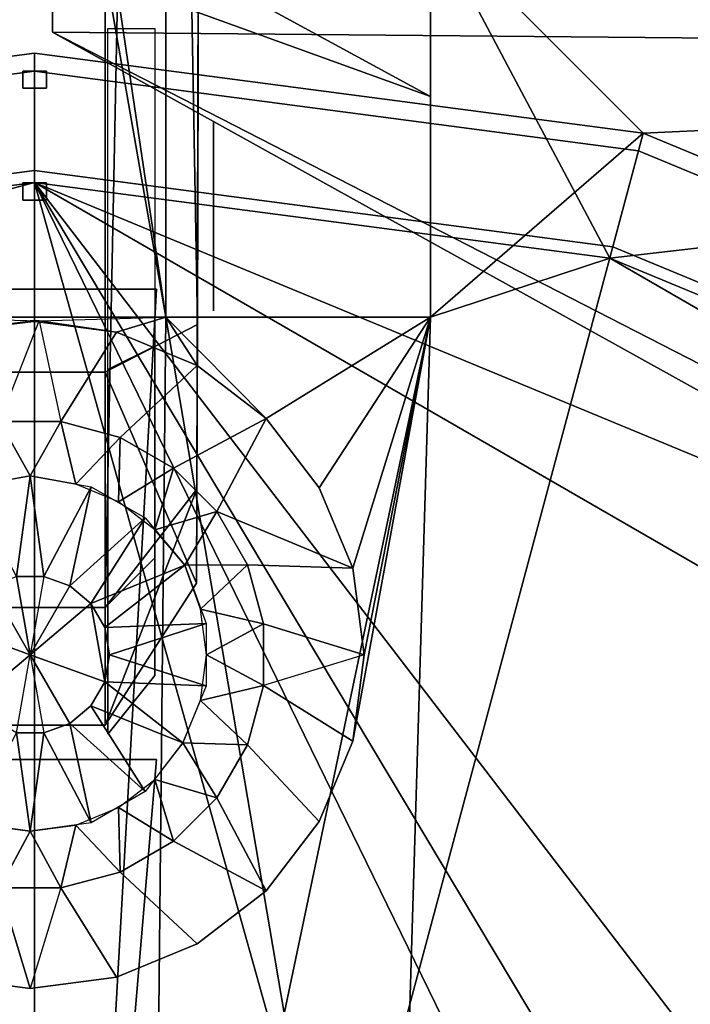
# Model space of a CAD drawing. Units: metres. Extents: x -65 to 65, y -98 to 190.
# Drawn here: x 0 to 18, y 6 to 33 of the extents above; entities that cross this region are included whole.
import ezdxf

# ---------------------------------------------------------------- set-up
doc = ezdxf.new("R2010")
doc.units = ezdxf.units.M
doc.layers.add('LAYER$$$', color=1, linetype='CONTINUOUS')

msp = doc.modelspace()

# ---------------------------------------------------------------- linework, layer by layer
at = {"layer": 'LAYER$$$', "color": 1}
for points in [[(-1.3, 17.2096, 50.6279), (-1.3, 189.768, 50.6279), (1.9558, 189.768, 50.6279), (1.9558, 17.2096, 50.6279)], [(1.9558, 17.2096, 50.6279), (1.9558, 189.768, 50.6279), (4.8607, 161.134, 49.3256)], [(1.9558, 166.977, 37.6046), (1.9558, 17.2096, 50.6279), (1.9558, 189.768, 50.6279)], [(-1.3, 23.7212, 37.6046), (1.9558, 23.7212, 37.6046), (1.9558, 166.977, 37.6046), (-1.3, 166.977, 37.6046)], [(1.9558, 23.7212, 37.6046), (1.9558, 13.9538, 47.3721), (1.9558, 17.2096, 50.6279), (1.9558, 166.977, 37.6046)], [(1.9558, 23.7212, 37.6046), (4.5129, 25.0445, 38.907), (1.9558, 166.977, 37.6046)], [(4.5129, 25.0445, 38.907), (4.8129, 142.902, 38.907), (1.9558, 166.977, 37.6046)], [(1.9558, 17.2096, 50.6279), (4.8607, 161.134, 49.3256), (4.4925, 20.4866, 49.3256)], [(4.8129, 142.902, 38.907), (4.4925, 20.4866, 49.3256), (4.8607, 161.134, 49.3256)], [(4.5129, 25.0445, 38.907), (4.4856, 17.882, 46.7209), (4.4925, 20.4866, 49.3256), (4.8129, 142.902, 38.907)], [(0.5002, 33.1317, 39.0698), (0.5002, 52.6666, 39.0698), (65.1163, 32.5581, 1.1395)], [(65.1163, 32.5581, 1.1395), (0.5002, 52.6666, 39.0698), (0.5002, 33.1317, 39.0698)], [(0.5002, 52.6666, 39.0698), (0.5002, 33.1317, 39.0698), (65.1163, 32.5581, 1.1395)], [(65.1163, 32.5581, 1.1395), (0.5002, 33.1317, 39.0698), (0.5002, 52.6666, 39.0698)], [(0.5002, 52.6666, 39.0698), (60.2325, 32.5581, 1.6279), (65.1163, 32.5581, 1.1395)], [(65.1163, 32.5581, 1.1395), (60.2325, 32.5581, 1.6279), (0.5002, 52.6666, 39.0698)], [(60.2325, 32.5581, 1.6279), (0.5002, 52.6666, 39.0698), (65.1163, 32.5581, 1.1395)], [(65.1163, 32.5581, 1.1395), (0.5002, 52.6666, 39.0698), (60.2325, 32.5581, 1.6279)], [(0.5002, 52.6666, 39.0698), (0.5002, 52.6666, 35.8139), (60.2325, 32.5581, 1.6279)], [(60.2325, 32.5581, 1.6279), (0.5002, 52.6666, 35.8139), (0.5002, 52.6666, 39.0698)], [(0.5002, 52.6666, 35.8139), (0.5002, 52.6666, 39.0698), (60.2325, 32.5581, 1.6279)], [(60.2325, 32.5581, 1.6279), (0.5002, 52.6666, 39.0698), (0.5002, 52.6666, 35.8139)], [(0.5002, 33.1317, 35.8139), (0.5002, 52.6666, 35.8139), (60.2325, 32.5581, 1.6279), (60.2325, 0, 1.6279)], [(60.2325, 0, 1.6279), (60.2325, 32.5581, 1.6279), (0.5002, 52.6666, 35.8139), (0.5002, 33.1317, 35.8139)], [(60.2325, 32.5581, 1.6279), (0.5002, 52.6666, 35.8139), (0.5002, 33.1317, 35.8139), (60.2325, 0, 1.6279)], [(60.2325, 0, 1.6279), (0.5002, 33.1317, 35.8139), (0.5002, 52.6666, 35.8139), (60.2325, 32.5581, 1.6279)], [(3.6323, 25.2461, 1.7907), (3.6323, 36.2345, 1.7907), (-3.6933, 36.2345, 1.7907), (-3.6933, 25.2461, 1.7907)], [(-3.6933, 25.2461, 1.7907), (-3.6933, 36.2345, 1.7907), (3.6323, 36.2345, 1.7907), (3.6323, 25.2461, 1.7907)], [(-3.6933, 36.2345, -3.093), (3.6323, 36.2345, -3.093), (3.6323, 25.2461, -3.093), (-3.6933, 25.2461, -3.093)], [(-3.6933, 25.2461, -3.093), (3.6323, 25.2461, -3.093), (3.6323, 36.2345, -3.093), (-3.6933, 36.2345, -3.093)], [(-3.6323, 25.2461, 3.4186), (-2.0654, 36.2345, 3.4186), (2.0044, 36.2345, 3.4186), (3.6323, 25.2461, 3.4186)], [(3.6323, 25.2461, 3.4186), (2.0044, 36.2345, 3.4186), (10.9578, 31.3508, 2.4419), (10.9578, 25.2461, 2.4419)], [(3.6323, 25.2461, 1.7907), (3.6323, 36.2345, 1.7907), (3.6323, 36.2345, -3.093), (3.6323, 25.2461, -3.093)], [(3.6323, 25.2461, -3.093), (3.6323, 36.2345, -3.093), (3.6323, 36.2345, 1.7907), (3.6323, 25.2461, 1.7907)], [(3.6323, 36.2345, -3.093), (3.6323, 36.2345, 1.7907), (3.6323, 25.2461, 1.7907), (3.6323, 25.2461, -3.093)], [(3.6323, 25.2461, -3.093), (3.6323, 25.2461, 1.7907), (3.6323, 36.2345, 1.7907), (3.6323, 36.2345, -3.093)], [(10.9578, 25.2461, 0.814), (10.9578, 36.2345, 0.814), (3.6323, 36.2345, 1.7907), (3.6323, 25.2461, 1.7907)], [(3.6323, 25.2461, 1.7907), (3.6323, 36.2345, 1.7907), (10.9578, 36.2345, 0.814), (10.9578, 25.2461, 0.814)], [(3.6323, 36.2345, -3.093), (10.9578, 36.2345, -2.1163), (10.9578, 25.2461, -2.1163), (3.6323, 25.2461, -3.093)], [(3.6323, 25.2461, -3.093), (10.9578, 25.2461, -2.1163), (10.9578, 36.2345, -2.1163), (3.6323, 36.2345, -3.093)], [(10.9578, 25.2461, 0.814), (10.9578, 36.2345, 0.814), (10.9578, 36.2345, -2.1163), (10.9578, 25.2461, -2.1163)], [(10.9578, 25.2461, -2.1163), (10.9578, 36.2345, -2.1163), (10.9578, 36.2345, 0.814), (10.9578, 25.2461, 0.814)], [(10.9578, 36.2345, -2.1163), (10.9578, 36.2345, 0.814), (10.9578, 25.2461, 0.814), (10.9578, 25.2461, -2.1163)], [(10.9578, 25.2461, -2.1163), (10.9578, 25.2461, 0.814), (10.9578, 36.2345, 0.814), (10.9578, 36.2345, -2.1163)], [(10.9578, 36.2345, 0.814), (16.8533, 30.3393, 1.0853), (65.1163, 32.5581, 1.1395)], [(65.1163, 32.5581, 1.1395), (16.8533, 30.3393, 1.0853), (10.9578, 36.2345, 0.814)], [(10.9578, 36.2345, 0.814), (16.8533, 30.3393, 1.0853), (10.9578, 25.2461, 0.814)], [(10.9578, 25.2461, 0.814), (16.8533, 30.3393, 1.0853), (10.9578, 36.2345, 0.814)], [(10.9578, 36.2345, -2.1163), (15.9264, 26.88, -3.2558), (65.1163, 32.5581, -3.2558)], [(65.1163, 32.5581, -3.2558), (10.9578, 36.2345, -2.1163), (15.9264, 26.88, -3.2558)], [(10.9578, 36.2345, -2.1163), (15.9264, 26.88, -3.2558), (10.9578, 25.2461, -2.1163)], [(10.9578, 25.2461, -2.1163), (15.9264, 26.88, -3.2558), (10.9578, 36.2345, -2.1163)], [(10.9578, 36.2345, -2.1163), (10.9578, 36.2345, 0.814), (65.1163, 32.5581, 1.1395), (65.1163, 32.5581, -3.2558)], [(65.1163, 32.5581, -3.2558), (65.1163, 32.5581, 1.1395), (10.9578, 36.2345, 0.814), (10.9578, 36.2345, -2.1163)], [(-3.6933, 25.2461, -3.093), (3.6323, 25.2461, -3.093), (2.0044, 34.6066, -1.4651), (-2.0654, 34.6066, -1.4651)], [(3.6323, 25.2461, -3.093), (10.9578, 25.2461, -0.4884), (10.9578, 31.3508, -0.4884), (2.0044, 34.6066, -1.4651)], [(60.2325, 0, 1.6279), (65.1163, 0, 1.6279), (0.5002, 33.1317, 35.8139)], [(65.1163, 0, 1.6279), (0.5002, 33.1317, 35.8139), (60.2325, 0, 1.6279)], [(60.2325, 0, 1.6279), (0.5002, 33.1317, 35.8139), (65.1163, 0, 1.6279)], [(0.5002, 33.1317, 35.8139), (0.5002, 33.1317, 39.0698), (65.1163, 0, 1.6279)], [(65.1163, 0, 1.6279), (0.5002, 33.1317, 39.0698), (0.5002, 33.1317, 35.8139)], [(0.5002, 33.1317, 39.0698), (0.5002, 33.1317, 35.8139), (65.1163, 0, 1.6279)], [(65.1163, 0, 1.6279), (0.5002, 33.1317, 35.8139), (0.5002, 33.1317, 39.0698)], [(65.1163, 32.5581, 1.1395), (0.5002, 33.1317, 39.0698), (65.1163, 0, 1.6279)], [(65.1163, 0, 1.6279), (0.5002, 33.1317, 39.0698), (65.1163, 32.5581, 1.1395)], [(0.5002, 33.1317, 39.0698), (65.1163, 32.5581, 1.1395), (65.1163, 0, 1.6279)], [(65.1163, 0, 1.6279), (65.1163, 32.5581, 1.1395), (0.5002, 33.1317, 39.0698)], [(0, 32.0535, 1.6279), (-16.7227, 29.8519, 1.6279), (-16.8533, 30.3393, 1.0852), (0, 32.5581, 1.0853)], [(-16.8533, 30.3393, 1.0852), (0, 32.5581, 1.0853), (0, 32.0535, 1.6279), (-16.7227, 29.8519, 1.6279)], [(-16.8533, 30.3393, 1.0852), (0, 32.5581, 1.0853), (0, 29.3023, -3.2558), (-16.0107, 27.1945, -3.2558)], [(-16.0107, 27.1945, -3.2558), (0, 29.3023, -3.2558), (0, 32.5581, 1.0853), (-16.8533, 30.3393, 1.0852)], [(0, 29.3023, -3.2558), (0, 32.5581, 1.0853), (-16.8533, 30.3393, 1.0852), (-16.0107, 27.1945, -3.2558)], [(-16.0107, 27.1945, -3.2558), (-16.8533, 30.3393, 1.0852), (0, 32.5581, 1.0853), (0, 29.3023, -3.2558)], [(16.8533, 30.3393, 1.0853), (16.7227, 29.8519, 1.6279), (0, 32.0535, 1.6279), (0, 32.5581, 1.0853)], [(0, 32.0535, 1.6279), (0, 32.5581, 1.0853), (16.8533, 30.3393, 1.0853), (16.7227, 29.8519, 1.6279)], [(0, 29.3023, -3.2558), (16.0106, 27.1945, -3.2558), (16.8533, 30.3393, 1.0853), (0, 32.5581, 1.0853)], [(16.0106, 27.1945, -3.2558), (16.8533, 30.3393, 1.0853), (0, 32.5581, 1.0853), (0, 29.3023, -3.2558)], [(0, 29.3023, -3.2558), (0, 32.5581, 1.0853), (16.8533, 30.3393, 1.0853), (16.0106, 27.1945, -3.2558)], [(30.7674, 20.7327, -3.2558), (65.1163, 32.5581, -3.2558), (15.9264, 26.88, -3.2558)], [(65.1163, 32.5581, 1.1395), (16.8533, 30.3393, 1.0853), (32.558, 23.8342, 1.0852)], [(32.558, 23.8342, 1.0852), (16.8533, 30.3393, 1.0853), (65.1163, 32.5581, 1.1395)], [(0, 32.0535, 1.6279), (0, 0, 3.4186), (-8.4267, -1.1094, 3.2558), (-16.7227, 29.8519, 1.6279)], [(-16.7227, 29.8519, 1.6279), (0, 32.0535, 1.6279), (0, 0, 3.4186), (-8.4267, -1.1094, 3.2558)], [(-8.4267, -1.1094, 3.2558), (0, 0, 3.4186), (0, 32.0535, 1.6279), (-16.7227, 29.8519, 1.6279)], [(0, 32.0535, 1.6279), (16.7227, 29.8519, 1.6279), (8.4266, -1.1094, 3.2558), (0, 0, 3.4186)], [(16.7227, 29.8519, 1.6279), (0, 32.0535, 1.6279), (0, 0, 3.4186), (8.4266, -1.1094, 3.2558)], [(8.4266, -1.1094, 3.2558), (0, 0, 3.4186), (0, 32.0535, 1.6279), (16.7227, 29.8519, 1.6279)], [(10.9578, 25.2461, -0.4884), (10.9578, 31.3508, -0.4884), (10.9578, 31.3508, 2.4419), (10.9578, 25.2461, 2.4419)], [(30.9302, 21.0147, -3.2558), (32.558, 23.8342, 1.0852), (16.8533, 30.3393, 1.0853), (16.0106, 27.1945, -3.2558)], [(16.0106, 27.1945, -3.2558), (16.8533, 30.3393, 1.0853), (32.558, 23.8342, 1.0852), (30.9302, 21.0147, -3.2558)], [(16.7227, 29.8519, 1.6279), (32.3058, 23.3972, 1.6279), (16.279, -4.3619, 3.2558), (8.4266, -1.1094, 3.2558)], [(32.3058, 23.3972, 1.6279), (16.7227, 29.8519, 1.6279), (8.4266, -1.1094, 3.2558), (16.279, -4.3619, 3.2558)], [(16.279, -4.3619, 3.2558), (8.4266, -1.1094, 3.2558), (16.7227, 29.8519, 1.6279), (32.3058, 23.3972, 1.6279)], [(0, 29.3023, -3.2558), (-16.0107, 27.1945, -3.2558), (-15.9264, 26.88, -3.2558), (0, 28.9768, -3.2558)], [(0, 29.3023, -3.2558), (0, 28.9768, -3.2558), (15.9264, 26.88, -3.2558), (16.0106, 27.1945, -3.2558)], [(-30.7674, 20.7327, -3.2558), (0, 28.9768, -3.2558), (-15.9264, 26.88, -3.2558)], [(8.4266, -1.1094, -3.2558), (0, 28.9768, -3.2558), (-30.7674, 20.7327, -3.2558)], [(0, 28.9768, -3.2558), (0, 28.4884, -3.2558), (-0.3256, 28.4884, -3.2558), (-0.3256, 28.9605, -3.2558)], [(0, 28.9605, -3.5814), (0, 28.9768, -3.2558), (-0.3256, 28.9605, -3.2558), (-0.3256, 28.9605, -3.5814)], [(0, 28.9605, -3.5814), (-0.3256, 28.9605, -3.5814), (-0.3256, 28.4884, -3.5814), (0, 28.4884, -3.5814)], [(-0.3256, 28.4884, -3.5814), (-0.3256, 28.9605, -3.5814), (-0.3256, 28.9605, -3.2558), (-0.3256, 28.4884, -3.2558)], [(0, 28.4884, -3.5814), (0, 28.4884, -3.2558), (0, 28.9768, -3.2558)], [(0, 28.9605, -3.5814), (0.3256, 28.9605, -3.5814), (0.3256, 28.9605, -3.2558), (0, 28.9768, -3.2558)], [(0, 28.4884, -3.5814), (0, 28.9768, -3.2558), (0, 28.4884, -3.2558)], [(0, 28.9768, -3.2558), (0.3256, 28.9605, -3.2558), (0.3256, 28.4884, -3.2558), (0, 28.4884, -3.2558)], [(0, 28.9768, -3.2558), (43.5117, 10.9536, -3.2558), (15.9264, 26.88, -3.2558)], [(0, 28.9768, -3.2558), (53.2908, -1.7906, -3.2558), (43.5117, 10.9536, -3.2558)], [(0, 28.9768, -3.2558), (59.4381, -48.4845, -3.2558), (53.2908, -1.7906, -3.2558)], [(16.279, -4.3619, -3.2558), (0, 28.9768, -3.2558), (8.4266, -1.1094, -3.2558)], [(23.022, -9.536, -3.2558), (0, 28.9768, -3.2558), (16.279, -4.3619, -3.2558)], [(23.022, -9.536, -3.2558), (59.4381, -48.4845, -3.2558), (0, 28.9768, -3.2558)], [(0, 28.9605, -3.5814), (0, 28.4884, -3.5814), (0.3256, 28.4884, -3.5814), (0.3256, 28.9605, -3.5814)], [(0.3256, 28.4884, -3.5814), (0.3256, 28.4884, -3.2558), (0.3256, 28.9605, -3.2558), (0.3256, 28.9605, -3.5814)], [(0, 28.4884, -3.5814), (-0.3256, 28.4884, -3.5814), (-0.3256, 28.4884, -3.2558), (0, 28.4884, -3.2558)], [(0, 28.4884, -3.5814), (0, 28.4884, -3.2558), (0.3256, 28.4884, -3.2558), (0.3256, 28.4884, -3.5814)], [(15.9264, 26.88, -3.2558), (43.5117, 10.9536, -3.2558), (30.7674, 20.7327, -3.2558)], [(-3.6933, 25.2461, -3.093), (3.6323, 25.2461, -3.093), (3.269, -11.3818, 1.3023), (-9.917, -11.3818, 1.3023)], [(-9.917, -11.3818, 1.3023), (3.269, -11.3818, 1.3023), (3.6323, 25.2461, -3.093), (-3.6933, 25.2461, -3.093)], [(9.8621, -11.3818, 1.3023), (3.6323, 25.2461, 1.7907), (-3.6933, 25.2461, 1.7907), (-3.324, -11.3818, 1.3023)], [(-3.324, -11.3818, 1.3023), (-3.6933, 25.2461, 1.7907), (3.6323, 25.2461, 1.7907), (9.8621, -11.3818, 1.3023)], [(-3.6323, 25.2461, 3.4186), (0.1221, 25.1472, 4.0729), (-2.5146, 24.8323, 4.0729)], [(-2.5146, 24.8323, 2.445), (-0.1221, 25.1472, 2.445), (0.1221, 25.1472, 4.0729), (-2.5146, 24.8323, 4.0729)], [(-0.972, 22.3591, 4.0599), (-2.5146, 24.8323, 4.0729), (0.1221, 25.1472, 4.0729), (0.7278, 22.3591, 4.0599)], [(-0.972, 22.3591, 4.0599), (0.1221, 25.1472, 4.0729), (2.2704, 24.8323, 4.0729), (0.7278, 22.3591, 4.0599)], [(-0.1221, 25.1472, 2.445), (2.2704, 24.8323, 2.445), (2.2704, 24.8323, 4.0729), (0.1221, 25.1472, 4.0729)], [(3.6323, 25.2461, 3.4186), (2.2704, 24.8323, 4.0729), (0.1221, 25.1472, 4.0729)], [(4.4999, 23.9088, 4.0729), (2.2704, 24.8323, 4.0729), (3.6323, 25.2461, 3.4186)], [(3.269, -11.3818, 1.3023), (3.6323, 25.2461, 1.7907), (3.6323, 25.2461, -3.093)], [(3.6323, 25.2461, -3.093), (3.6323, 25.2461, 1.7907), (3.269, -11.3818, 1.3023)], [(3.6323, 25.2461, -3.093), (10.9578, 25.2461, -2.1163), (3.269, -11.3818, 1.3023)], [(3.269, -11.3818, 1.3023), (10.9578, 25.2461, -2.1163), (3.6323, 25.2461, -3.093)], [(10.9578, 25.2461, -2.1163), (9.8621, -11.3818, 1.3023), (3.269, -11.3818, 1.3023)], [(3.269, -11.3818, 1.3023), (9.8621, -11.3818, 1.3023), (10.9578, 25.2461, -2.1163)], [(6.4144, 22.4397, 4.0729), (4.4999, 23.9088, 4.0729), (3.6323, 25.2461, 3.4186)], [(6.4144, 22.4397, 4.0729), (3.6323, 25.2461, 3.4186), (10.9578, 25.2461, 2.4419)], [(10.9578, 25.2461, 0.814), (3.6323, 25.2461, 1.7907), (9.8621, -11.3818, 1.3023)], [(9.8621, -11.3818, 1.3023), (3.6323, 25.2461, 1.7907), (10.9578, 25.2461, 0.814)], [(7.8835, 20.5253, 4.0729), (6.4144, 22.4397, 4.0729), (10.9578, 25.2461, 2.4419)], [(8.8069, 18.2957, 4.0729), (7.8835, 20.5253, 4.0729), (10.9578, 25.2461, 2.4419)], [(9.1219, 15.9032, 4.0729), (8.8069, 18.2957, 4.0729), (10.9578, 25.2461, 2.4419)], [(10.9578, 25.2461, 2.4419), (8.8069, 13.5107, 4.0729), (9.1219, 15.9032, 4.0729)], [(10.9578, 25.2461, 2.4419), (8.8069, 13.5107, 2.445), (8.8069, 13.5107, 4.0729)], [(9.8621, -11.3818, 1.3023), (10.9578, 25.2461, 0.814), (10.9578, 25.2461, -2.1163)], [(10.9578, 25.2461, -2.1163), (10.9578, 25.2461, 0.814), (9.8621, -11.3818, 1.3023)], [(2.3698, 21.9192, 4.0599), (0.7278, 22.3591, 4.0599), (2.2704, 24.8323, 4.0729), (4.4999, 23.9088, 4.0729)], [(1.9558, 23.7212, 37.6046), (4.4856, 17.882, 44.1163), (4.5129, 25.0445, 38.907)], [(2.2704, 24.8323, 2.445), (4.4999, 23.9088, 2.445), (4.4999, 23.9088, 4.0729), (2.2704, 24.8323, 4.0729)], [(4.4856, 17.882, 46.7209), (4.5129, 25.0445, 38.907), (4.4856, 17.882, 44.1163)], [(-1.3, 13.9538, 44.1163), (1.9558, 13.9538, 44.1163), (1.9558, 23.7212, 37.6046), (-1.3, 23.7212, 37.6046)], [(1.9558, 23.7212, 37.6046), (1.9558, 13.9538, 44.1163), (4.4856, 17.882, 44.1163)], [(1.9558, 13.9538, 47.3721), (1.9558, 23.7212, 37.6046), (1.9558, 13.9538, 44.1163)], [(3.8419, 21.0693, 4.0599), (2.3698, 21.9192, 4.0599), (4.4999, 23.9088, 4.0729), (6.4144, 22.4397, 4.0729)], [(4.4999, 23.9088, 2.445), (6.4144, 22.4397, 2.445), (6.4144, 22.4397, 4.0729), (4.4999, 23.9088, 4.0729)], [(32.3058, 23.3972, 1.6279), (45.6873, 13.1292, 1.6279), (23.0221, -9.536, 3.2558), (16.279, -4.3619, 3.2558)], [(45.6873, 13.1292, 1.6279), (32.3058, 23.3972, 1.6279), (16.279, -4.3619, 3.2558), (23.0221, -9.536, 3.2558)], [(23.0221, -9.536, 3.2558), (16.279, -4.3619, 3.2558), (32.3058, 23.3972, 1.6279), (45.6873, 13.1292, 1.6279)], [(5.0439, 19.8673, 4.0599), (3.8419, 21.0693, 4.0599), (6.4144, 22.4397, 4.0729)], [(8.8069, 18.2957, 4.0729), (5.0439, 19.8673, 4.0599), (6.4144, 22.4397, 4.0729), (7.8835, 20.5253, 4.0729)], [(7.8835, 20.5253, 2.445), (7.8835, 20.5253, 4.0729), (6.4144, 22.4397, 4.0729), (6.4144, 22.4397, 2.445)], [(0, 0, -3.2558), (-30.7674, 20.7327, -3.2558), (-8.4267, -1.1094, -3.2558)], [(8.4266, -1.1094, -3.2558), (-30.7674, 20.7327, -3.2558), (0, 0, -3.2558)], [(1.9558, 13.9538, 47.3721), (1.9558, 17.2096, 50.6279), (4.4925, 20.4866, 49.3256)], [(4.4856, 17.882, 46.7209), (1.9558, 13.9538, 47.3721), (4.4925, 20.4866, 49.3256)], [(8.8069, 18.2957, 2.445), (8.8069, 18.2957, 4.0729), (7.8835, 20.5253, 4.0729), (7.8835, 20.5253, 2.445)], [(5.0439, 19.8673, 4.0599), (8.8069, 18.2957, 4.0729), (5.8939, 18.3951, 4.0599)], [(9.1219, 15.9032, 4.0729), (6.3338, 16.7532, 4.0599), (5.8939, 18.3951, 4.0599), (8.8069, 18.2957, 4.0729)], [(9.1219, 15.9032, 2.445), (9.1219, 15.9032, 4.0729), (8.8069, 18.2957, 4.0729), (8.8069, 18.2957, 2.445)], [(1.9558, 13.9538, 44.1163), (1.9558, 13.9538, 47.3721), (4.4856, 17.882, 46.7209), (4.4856, 17.882, 44.1163)], [(-1.3, 13.9538, 47.3721), (-1.3, 17.2096, 50.6279), (1.9558, 17.2096, 50.6279), (1.9558, 13.9538, 47.3721)], [(6.3338, 15.0533, 4.0599), (6.3338, 16.7532, 4.0599), (9.1219, 15.9032, 4.0729)], [(8.8069, 13.5107, 4.0729), (6.3338, 15.0533, 4.0599), (6.3338, 16.7532, 4.0599), (9.1219, 15.9032, 4.0729)], [(8.8069, 13.5107, 2.445), (8.8069, 13.5107, 4.0729), (9.1219, 15.9032, 4.0729), (9.1219, 15.9032, 2.445)], [(7.8835, 11.2812, 4.0729), (5.8939, 13.4114, 4.0599), (6.3338, 15.0533, 4.0599), (8.8069, 13.5107, 4.0729)], [(-1.3, 13.9538, 44.1163), (-1.3, 13.9538, 47.3721), (1.9558, 13.9538, 47.3721), (1.9558, 13.9538, 44.1163)], [(6.4144, 9.3667, 4.0729), (5.0439, 11.9392, 4.0599), (5.8939, 13.4114, 4.0599), (7.8835, 11.2812, 4.0729)], [(7.8835, 11.2812, 2.445), (7.8835, 11.2812, 4.0729), (8.8069, 13.5107, 4.0729), (8.8069, 13.5107, 2.445)], [(5.0439, 11.9392, 4.0599), (6.4144, 9.3667, 4.0729), (3.8419, 10.7372, 4.0599)], [(6.4144, 9.3667, 2.445), (6.4144, 9.3667, 4.0729), (7.8835, 11.2812, 4.0729), (7.8835, 11.2812, 2.445)], [(4.4999, 7.8977, 4.0729), (2.3698, 9.8873, 4.0599), (3.8419, 10.7372, 4.0599), (6.4144, 9.3667, 4.0729)], [(2.2704, 6.9742, 4.0729), (0.7278, 9.4474, 4.0599), (2.3698, 9.8873, 4.0599), (4.4999, 7.8977, 4.0729)], [(-0.972, 9.4474, 4.0599), (-0.1221, 6.6592, 4.0729), (-2.5146, 6.9742, 4.0729)], [(-0.1221, 6.6592, 4.0729), (-0.972, 9.4474, 4.0599), (0.7278, 9.4474, 4.0599)], [(-0.1221, 6.6592, 4.0729), (-0.972, 9.4474, 4.0599), (0.7278, 9.4474, 4.0599), (2.2704, 6.9742, 4.0729)], [(4.4999, 7.8977, 2.445), (4.4999, 7.8977, 4.0729), (6.4144, 9.3667, 4.0729), (6.4144, 9.3667, 2.445)], [(2.2704, 6.9742, 2.445), (2.2704, 6.9742, 4.0729), (4.4999, 7.8977, 4.0729), (4.4999, 7.8977, 2.445)], [(-2.5146, 6.9742, 2.445), (-2.5146, 6.9742, 4.0729), (-0.1221, 6.6592, 4.0729), (-0.1221, 6.6592, 2.445)], [(-0.1221, 6.6592, 2.445), (-0.1221, 6.6592, 4.0729), (2.2704, 6.9742, 4.0729), (2.2704, 6.9742, 2.445)]]:
    msp.add_3dface(points, dxfattribs=at)
at = {"layer": 'LAYER$$$', "color": 9}
msp.add_3dface([(2.0044, 34.6066, -1.4651), (10.9578, 31.3508, -0.4884), (10.9578, 31.3508, 2.4419), (2.0044, 36.2345, 3.4186)], dxfattribs=at)
at = {"layer": 'LAYER$$$', "color": 15}
msp.add_3dface([(0.5002, 33.1317, 35.8139), (65.1163, 0, 1.6279), (60.2325, 0, 1.6279)], dxfattribs=at)
at = {"layer": 'LAYER$$$', "color": 3}
for points in [[(2.0243, 33.2377, 50.9535), (3.3266, 33.2377, 50.3023), (3.3266, 18.5865, 50.3023), (2.0243, 17.2842, 50.9535)], [(4.9545, 30.633, 41.5116), (4.9545, 28.0284, 48.0232), (4.9545, 30.3075, 42.4884)], [(4.9545, 29.9819, 40.8605), (4.9545, 28.0284, 48.0232), (4.9545, 30.633, 41.5116)], [(4.9545, 28.0284, 48.0232), (4.9545, 29.9819, 40.8605), (4.9545, 26.4005, 42.4884), (4.9545, 26.4005, 47.0465)], [(4.9545, 26.4005, 42.4884), (4.9545, 29.9819, 40.8605), (4.9545, 28.354, 41.186)], [(4.9545, 26.4005, 47.0465), (4.9545, 25.4237, 43.7907), (4.9545, 25.4237, 45.4186)], [(4.9545, 26.4005, 47.0465), (4.9545, 26.4005, 42.4884), (4.9545, 25.4237, 43.7907)], [(3.3266, 24.447, 37.9302), (2.0243, 23.7958, 37.2791), (2.0243, 13.7028, 44.1163), (3.3266, 15.3307, 44.1163)], [(2.0243, 13.7028, 47.6977), (2.0243, 17.2842, 50.9535), (3.3266, 18.5865, 50.3023), (3.3266, 15.3307, 47.3721)], [(2.0243, 13.7028, 47.6977), (3.3266, 15.3307, 47.3721), (3.3266, 15.3307, 44.1163), (2.0243, 13.7028, 44.1163)]]:
    msp.add_3dface(points, dxfattribs=at)
at = {"layer": 'LAYER$$$', "color": 4}
for points in [[(0, 32.0535, 1.6279), (-0.3256, 32.0535, 1.6279), (-0.3256, 31.5814, 1.6279), (0, 31.5814, 1.6279)], [(0, 32.0535, 1.9535), (0, 31.5814, 1.9535), (-0.3256, 31.5814, 1.9535), (-0.3256, 32.0535, 1.9535)], [(-0.3256, 31.5814, 1.9535), (-0.3256, 31.5814, 1.6279), (-0.3256, 32.0535, 1.6279), (-0.3256, 32.0535, 1.9535)], [(0, 32.0535, 1.9535), (-0.3256, 32.0535, 1.9535), (-0.3256, 32.0535, 1.6279), (0, 32.0535, 1.6279)], [(0, 31.5814, 1.9535), (0, 32.0535, 1.9535), (0, 32.0535, 1.6279), (0, 31.5814, 1.6279)], [(0, 32.0535, 1.9535), (0, 32.0535, 1.6279), (0.3256, 32.0535, 1.6279), (0.3256, 32.0535, 1.9535)], [(0, 31.5814, 1.9535), (0, 31.5814, 1.6279), (0, 32.0535, 1.6279), (0, 32.0535, 1.9535)], [(0, 32.0535, 1.9535), (0.3256, 32.0535, 1.9535), (0.3256, 31.5814, 1.9535), (0, 31.5814, 1.9535)], [(0, 32.0535, 1.6279), (0, 31.5814, 1.6279), (0.3256, 31.5814, 1.6279), (0.3256, 32.0535, 1.6279)], [(0.3256, 31.5814, 1.9535), (0.3256, 32.0535, 1.9535), (0.3256, 32.0535, 1.6279), (0.3256, 31.5814, 1.6279)], [(0, 31.5814, 1.9535), (0, 31.5814, 1.6279), (-0.3256, 31.5814, 1.6279), (-0.3256, 31.5814, 1.9535)], [(0, 31.5814, 1.9535), (0.3256, 31.5814, 1.9535), (0.3256, 31.5814, 1.6279), (0, 31.5814, 1.6279)], [(0, 28.9605, -3.5814), (0, 28.9768, -3.2558), (-0.3256, 28.9605, -3.2558), (-0.3256, 28.9605, -3.5814)], [(0, 28.9768, -3.2558), (0, 28.4884, -3.2558), (-0.3256, 28.4884, -3.2558), (-0.3256, 28.9605, -3.2558)], [(-0.3256, 28.4884, -3.5814), (-0.3256, 28.9605, -3.5814), (-0.3256, 28.9605, -3.2558), (-0.3256, 28.4884, -3.2558)], [(0, 28.9605, -3.5814), (-0.3256, 28.9605, -3.5814), (-0.3256, 28.4884, -3.5814), (0, 28.4884, -3.5814)], [(0, 28.4884, -3.5814), (0, 28.4884, -3.2558), (0, 28.9768, -3.2558), (0, 28.9605, -3.5814)], [(0, 28.9768, -3.2558), (0.3256, 28.9605, -3.2558), (0.3256, 28.4884, -3.2558), (0, 28.4884, -3.2558)], [(0, 28.4884, -3.5814), (0, 28.9605, -3.5814), (0, 28.9768, -3.2558), (0, 28.4884, -3.2558)], [(0, 28.9605, -3.5814), (0.3256, 28.9605, -3.5814), (0.3256, 28.9605, -3.2558), (0, 28.9768, -3.2558)], [(0, 28.9605, -3.5814), (0, 28.4884, -3.5814), (0.3256, 28.4884, -3.5814), (0.3256, 28.9605, -3.5814)], [(0.3256, 28.4884, -3.5814), (0.3256, 28.4884, -3.2558), (0.3256, 28.9605, -3.2558), (0.3256, 28.9605, -3.5814)], [(0, 28.4884, -3.5814), (-0.3256, 28.4884, -3.5814), (-0.3256, 28.4884, -3.2558), (0, 28.4884, -3.2558)], [(0, 28.4884, -3.5814), (0, 28.4884, -3.2558), (0.3256, 28.4884, -3.2558), (0.3256, 28.4884, -3.5814)]]:
    msp.add_3dface(points, dxfattribs=at)
at = {"layer": 'LAYER$$$', "color": 11}
for points in [[(-3.1355, 26.0212, -3.2558), (3.3761, 26.0212, -3.2558), (1.5347, -6.537, -3.2558), (-1.7211, -6.537, -3.2558)], [(-1.7211, -6.537, -3.2558), (1.5347, -6.537, -3.2558), (3.3761, 26.0212, -3.2558), (-3.1355, 26.0212, -3.2558)], [(-3.1355, 12.9979, 2.6047), (3.3761, 12.9979, 2.6047), (1.7211, -6.537, 2.6047), (-1.5347, -6.537, 2.6047)], [(-1.5347, -6.537, 2.6047), (1.7211, -6.537, 2.6047), (3.3761, 12.9979, 2.6047), (-3.1355, 12.9979, 2.6047)], [(2.3698, 9.8873, 4.0599), (1.1419, 11.1859, 2.7706), (2.3198, 11.6738, 2.7706)]]:
    msp.add_3dface(points, dxfattribs=at)
at = {"layer": 'LAYER$$$', "color": 10}
for points in [[(-1.3861, 20.6206, 2.7706), (-0.972, 22.3591, 4.0599), (-0.1221, 20.8517, 2.7706)], [(-0.1221, 20.8517, 2.7706), (-0.972, 22.3591, 4.0599), (0.7278, 22.3591, 4.0599)], [(1.1419, 20.6206, 2.7706), (-0.1221, 20.8517, 2.7706), (0.7278, 22.3591, 4.0599)], [(1.1419, 20.6206, 2.7706), (0.7278, 22.3591, 4.0599), (2.3698, 21.9192, 4.0599)], [(2.3198, 20.1327, 2.7706), (1.1419, 20.6206, 2.7706), (2.3698, 21.9192, 4.0599)], [(2.3198, 20.1327, 2.7706), (2.3698, 21.9192, 4.0599), (3.8419, 21.0693, 4.0599)], [(3.3312, 19.3566, 2.7706), (2.3198, 20.1327, 2.7706), (3.8419, 21.0693, 4.0599)], [(3.3312, 19.3566, 2.7706), (3.8419, 21.0693, 4.0599), (5.0439, 19.8673, 4.0599)], [(-0.5037, 18.0675, 4.5581), (-1.8146, 20.5532, 2.7706), (-0.1221, 20.8517, 2.7706)], [(-0.5037, 18.0675, 4.5581), (-0.1221, 20.8517, 2.7706), (0.2595, 18.0675, 4.5581)], [(0.2595, 18.0675, 4.5581), (-0.1221, 20.8517, 2.7706), (1.5704, 20.5532, 2.7706)], [(0.9767, 17.8065, 4.5581), (0.2595, 18.0675, 4.5581), (1.5704, 20.5532, 2.7706)], [(0.9767, 17.8065, 4.5581), (1.5704, 20.5532, 2.7706), (3.0587, 19.6939, 2.7706)], [(1.5614, 17.3159, 4.5581), (0.9767, 17.8065, 4.5581), (3.0587, 19.6939, 2.7706)], [(1.5614, 17.3159, 4.5581), (3.0587, 19.6939, 2.7706), (4.1634, 18.3774, 2.7706)], [(4.1634, 18.3774, 2.7706), (3.3312, 19.3566, 2.7706), (5.0439, 19.8673, 4.0599)], [(4.1634, 18.3774, 2.7706), (5.0439, 19.8673, 4.0599), (5.8939, 18.3951, 4.0599)], [(1.943, 16.6549, 4.5581), (1.5614, 17.3159, 4.5581), (4.1634, 18.3774, 2.7706)], [(1.943, 16.6549, 4.5581), (4.1634, 18.3774, 2.7706), (4.7511, 16.7625, 2.7706)], [(4.5952, 17.1673, 2.7706), (4.1634, 18.3774, 2.7706), (5.8939, 18.3951, 4.0599)], [(6.3338, 16.7532, 4.0599), (4.5952, 17.1673, 2.7706), (5.8939, 18.3951, 4.0599)], [(-0.5037, 18.0675, 4.5581), (-0.1221, 15.9032, 4.5613), (-1.2209, 17.8065, 4.5581)], [(-0.1221, 15.9032, 4.5613), (-0.5037, 18.0675, 4.5581), (0.2595, 18.0675, 4.5581)], [(-0.1221, 15.9032, 4.5613), (-0.5037, 18.0675, 4.5581), (0.2595, 18.0675, 4.5581), (0.9767, 17.8065, 4.5581)], [(-0.1221, 15.9032, 4.5613), (-2.1872, 16.6549, 4.5581), (-1.8056, 17.3159, 4.5581), (-1.2209, 17.8065, 4.5581)], [(-0.1221, 15.9032, 4.5613), (0.9767, 17.8065, 4.5581), (1.5614, 17.3159, 4.5581)], [(1.5614, 17.3159, 4.5581), (1.943, 15.1516, 4.5581), (-0.1221, 15.9032, 4.5613)], [(1.943, 15.1516, 4.5581), (1.5614, 17.3159, 4.5581), (1.943, 16.6549, 4.5581), (2.0756, 15.9032, 4.5581)], [(4.7616, 15.9032, 2.7706), (4.5952, 17.1673, 2.7706), (6.3338, 16.7532, 4.0599)], [(-1.8056, 14.4906, 4.5581), (-2.3198, 15.9032, 4.5581), (-2.1872, 16.6549, 4.5581), (-0.1221, 15.9032, 4.5613)], [(2.0756, 15.9032, 4.5581), (1.943, 16.6549, 4.5581), (4.7511, 16.7625, 2.7706)], [(4.7511, 15.0439, 2.7706), (2.0756, 15.9032, 4.5581), (4.7511, 16.7625, 2.7706)], [(6.3338, 15.0533, 4.0599), (4.7616, 15.9032, 2.7706), (6.3338, 16.7532, 4.0599)], [(-0.5037, 13.7389, 4.5581), (-1.8056, 14.4906, 4.5581), (-0.1221, 15.9032, 4.5613), (0.2595, 13.7389, 4.5581)], [(-0.5037, 13.7389, 4.5581), (-0.1221, 15.9032, 4.5613), (0.9767, 14, 4.5581), (0.2595, 13.7389, 4.5581)], [(0.9767, 14, 4.5581), (-0.1221, 15.9032, 4.5613), (1.943, 15.1516, 4.5581), (1.5614, 14.4906, 4.5581)], [(4.7511, 15.0439, 2.7706), (1.943, 15.1516, 4.5581), (2.0756, 15.9032, 4.5581)], [(4.5952, 14.6392, 2.7706), (4.7616, 15.9032, 2.7706), (6.3338, 15.0533, 4.0599)], [(4.1073, 13.4614, 2.7706), (1.5614, 14.4906, 4.5581), (1.943, 15.1516, 4.5581)], [(4.1073, 13.4614, 2.7706), (1.943, 15.1516, 4.5581), (4.7511, 15.0439, 2.7706)], [(5.8939, 13.4114, 4.0599), (4.5952, 14.6392, 2.7706), (6.3338, 15.0533, 4.0599)], [(3.0587, 12.1126, 2.7706), (0.9767, 14, 4.5581), (1.5614, 14.4906, 4.5581)], [(3.0587, 12.1126, 2.7706), (1.5614, 14.4906, 4.5581), (4.1073, 13.4614, 2.7706)], [(5.8939, 13.4114, 4.0599), (4.1073, 13.4614, 2.7706), (4.5952, 14.6392, 2.7706)], [(1.5704, 11.2533, 2.7706), (0.2595, 13.7389, 4.5581), (0.9767, 14, 4.5581)], [(1.5704, 11.2533, 2.7706), (0.9767, 14, 4.5581), (3.0587, 12.1126, 2.7706)], [(-0.1221, 11.0195, 2.7706), (-1.8146, 11.2533, 2.7706), (-0.5037, 13.7389, 4.5581)], [(-0.1221, 11.0195, 2.7706), (-0.5037, 13.7389, 4.5581), (0.2595, 13.7389, 4.5581)], [(-0.1221, 11.0195, 2.7706), (0.2595, 13.7389, 4.5581), (1.5704, 11.2533, 2.7706)], [(5.0439, 11.9392, 4.0599), (3.3312, 12.4499, 2.7706), (4.1073, 13.4614, 2.7706)], [(5.0439, 11.9392, 4.0599), (4.1073, 13.4614, 2.7706), (5.8939, 13.4114, 4.0599)], [(3.8419, 10.7372, 4.0599), (2.3198, 11.6738, 2.7706), (3.3312, 12.4499, 2.7706)], [(3.8419, 10.7372, 4.0599), (3.3312, 12.4499, 2.7706), (5.0439, 11.9392, 4.0599)], [(2.3698, 9.8873, 4.0599), (2.3198, 11.6738, 2.7706), (3.8419, 10.7372, 4.0599)], [(-0.972, 9.4474, 4.0599), (-1.3861, 11.1859, 2.7706), (-0.1221, 11.0195, 2.7706)], [(0.7278, 9.4474, 4.0599), (-0.1221, 11.0195, 2.7706), (1.1419, 11.1859, 2.7706)], [(0.7278, 9.4474, 4.0599), (1.1419, 11.1859, 2.7706), (2.3698, 9.8873, 4.0599)], [(-0.972, 9.4474, 4.0599), (-0.1221, 11.0195, 2.7706), (0.7278, 9.4474, 4.0599)]]:
    msp.add_3dface(points, dxfattribs=at)

doc.saveas('drawing.dxf')
